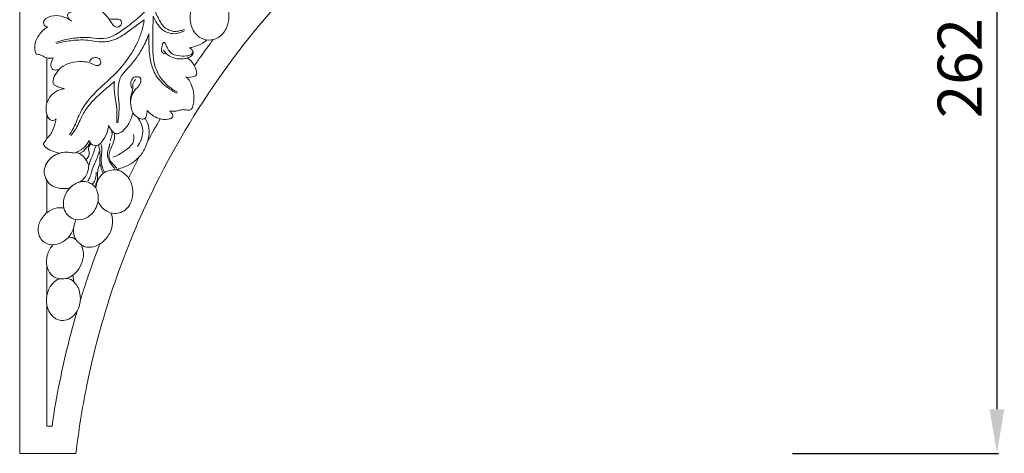
# Model space of a CAD drawing. Units: millimetres. Extents: x 2396 to 5396, y 1739 to 4739.
# Drawn here: x 3753 to 4088, y 3746 to 3893 of the extents above; entities that cross this region are included whole.
import ezdxf

# ---------------------------------------------------------------- set-up
doc = ezdxf.new("R2010")
doc.units = ezdxf.units.MM
doc.header["$MEASUREMENT"] = 0
doc.layers.get('0').update_dxf_attribs({"lineweight": 5})
doc.styles.add('Arial', font='arial.ttf')
doc.dimstyles.new('Default', dxfattribs={"dimtxt": 10, "dimasz": 7, "dimexe": 0.5, "dimexo": 0.5, "dimgap": 0.25, "dimtad": 1, "dimtoh": 1, "dimdec": 0, "dimzin": 1, "dimdsep": 46, "dimtxsty": 'Arial', "dimcen": 0.5, "dimazin": 0, "dimtfac": 1, "dimtdec": 4, "dimtix": 1, "dimtmove": 1, "dimatfit": 3, "dimfxl": 1, "dimtolj": 1, "dimtzin": 1, "dimarcsym": 0})

# ---------------------------------------------------------------- blocks, each defined once
blk = doc.blocks.new('*D10')
at = {"color": 0, "lineweight": -2, "transparency": 16777216}
for p, q in [((4015.61, 4007.76), (4085.61, 4007.76)), ((4085.11, 3992.76), (4085.11, 3760.76)), ((4015.61, 3745.76), (4085.61, 3745.76))]:
    blk.add_line(p, q, dxfattribs=at)
at = {"color": 0, "lineweight": 50, "transparency": 16777216}
for points in [[(4082.61, 3992.76), (4087.61, 3992.76), (4085.11, 4007.76)], [(4082.61, 3760.76), (4087.61, 3760.76), (4085.11, 3745.76)]]:
    blk.add_solid(points, dxfattribs=at)
at = {"layer": 'Defpoints', "color": 0, "lineweight": 50, "transparency": 16777216}
for p in [(4015.11, 4007.76), (4015.11, 3745.76), (4085.11, 3745.76)]:
    blk.add_point(p, dxfattribs=at)
at = {"color": 0, "transparency": 16777216, "insert": (4072.46, 3876.76), "char_height": 15, "attachment_point": 5, "rotation": 90, "style": 'Arial'}
blk.add_mtext('\\A1;262', dxfattribs=at)
blk = doc.blocks.new('N-261_262_262')
for p, q in [((423.39, 2390.66), (423.39, 2128.66)), ((432.66, 2273.49), (432.66, 2273.67)), ((432.66, 2247.87), (432.66, 2263.14)), ((432.66, 2235.66), (432.66, 2243.76)), ((432.66, 2210.48), (432.66, 2221.41)), ((432.66, 2182.41), (432.66, 2192.45)), ((432.66, 2137.93), (432.66, 2179)), ((434.37, 2137.93), (432.66, 2137.93)), ((423.39, 2128.66), (442.5, 2128.66))]:
    blk.add_line(p, q)
for points, knots in [([(442.5, 2128.66), (443.39, 2136.24), (448.21, 2166.72), (468.29, 2226.6), (515.02, 2292.33), (576.02, 2337.65), (632.13, 2361.9), (668.26, 2369.52), (685.39, 2371.55)], [1843.645662, 1843.645662, 1843.645662, 1843.645662, 1876.583131, 1976.779379, 2113.602844, 2217.381953, 2301.270766, 2375.764798, 2375.764798, 2375.764798, 2375.764798]), ([(492.17, 2283.26), (492.89, 2282.55), (494.41, 2280.21), (494.77, 2275.82), (492.98, 2271.58), (489.61, 2269), (485.22, 2269.12), (481.88, 2272.43), (480.87, 2277.12), (482.1, 2281.18), (484.16, 2283.6), (486.56, 2284.96), (489.54, 2285.18), (491.44, 2283.98), (492.17, 2283.26)], [0, 0, 0, 0, 4.330561, 11.701118, 17.879198, 23.42535, 28.875043, 35.163584, 42.07044, 48.550507, 52.66864, 55.369374, 60.264811, 64.591591, 64.591591, 64.591591, 64.591591]), ([(469.46, 2281.41), (469.31, 2280.96), (469.12, 2279.92), (469.58, 2278.33), (470.49, 2276.68), (471.48, 2274.6), (473.41, 2272.59), (475.85, 2271.95), (477.8, 2272.3), (478.78, 2272.55), (479.32, 2272.74)], [0, 0, 0, 0, 2.057411, 4.380588, 6.929928, 10.153628, 14.272825, 18.460122, 20.308094, 22.769597, 22.769597, 22.769597, 22.769597]), ([(466.34, 2279.29), (465.7, 2278.62), (463.57, 2276.51), (459.9, 2273.76), (455.95, 2270.77), (451.79, 2269.33), (447.42, 2270.13), (442.81, 2270.07), (438.74, 2269.4), (436.46, 2268.65), (435.66, 2268.34)], [0, 0, 0, 0, 3.957603, 12.862764, 19.646237, 25.231032, 31.086554, 38.37699, 45.006309, 48.679053, 48.679053, 48.679053, 48.679053]), ([(441, 2275.62), (440.89, 2275.68), (440.69, 2275.8), (440.28, 2276.07), (439.91, 2276.66), (439.58, 2277.35), (439.72, 2278.19), (440.51, 2278.64), (441.8, 2278.98), (443.19, 2280.03), (445.44, 2280.75), (447.96, 2280.91), (450.77, 2279.58), (452.74, 2277.76), (454.06, 2275.75), (454.91, 2274.51), (455.84, 2273.46), (457.12, 2273.59), (457.88, 2274.32), (458.1, 2275.28), (457.48, 2276.23), (456.21, 2276.33), (455.04, 2276.27), (454.27, 2276.34), (453.96, 2276.37)], [0, 0, 0, 0, 0.504527, 1.029699, 2.071942, 3.476633, 4.193115, 5.481528, 7.008484, 10.033418, 12.731423, 17.116442, 20.449144, 25.771527, 28.449389, 30.736016, 32.345026, 34.079379, 35.507238, 36.691356, 37.987637, 39.825186, 41.747977, 43.107664, 43.107664, 43.107664, 43.107664]), ([(432.87, 2273.63), (432.74, 2273.65), (432.36, 2273.74), (431.68, 2274.19), (431.24, 2275.44), (432.39, 2276.75), (434.52, 2277.59), (436.85, 2277.53), (438.93, 2276.85), (439.88, 2276.36), (440.4, 2276.02)], [0, 0, 0, 0, 0.562845, 1.683838, 3.38796, 5.472312, 8.309329, 13.176699, 15.03387, 17.71268, 17.71268, 17.71268, 17.71268]), ([(435.89, 2268.01), (436.68, 2268.22), (439.12, 2268.76), (442.68, 2269.25), (446.78, 2269.23), (450.7, 2268.35), (455.34, 2268.83), (459.53, 2271.47), (462.8, 2273.99), (464.92, 2275.5), (465.66, 2276.03)], [0, 0, 0, 0, 3.484824, 10.761601, 15.375529, 20.978577, 27.99507, 34.682632, 41.888698, 45.81376, 45.81376, 45.81376, 45.81376]), ([(465.66, 2276.03), (465.48, 2274.73), (464.92, 2272.13), (463.42, 2268.26), (460.84, 2263.61), (457.56, 2259.42), (453.67, 2255.52), (450.03, 2252.5), (447.15, 2249.36), (445.01, 2246.49), (443.77, 2244.3), (442.9, 2242.02), (441.97, 2239.68), (440.99, 2238.04), (440.36, 2237.12)], [0, 0, 0, 0, 5.64571, 11.366458, 17.764834, 28.40272, 34.072346, 41.424151, 48.677664, 52.294582, 56.761835, 59.436175, 62.784069, 67.575679, 67.575679, 67.575679, 67.575679]), ([(468.77, 2277.25), (468.7, 2275.82), (468.56, 2272.48), (468.66, 2267.71), (468.6, 2263.02), (469.57, 2259.14), (471.36, 2256.05), (473.8, 2253.46), (475.78, 2252.09), (476.98, 2251.45)], [0, 0, 0, 0, 6.156964, 14.353489, 20.477017, 26.267713, 31.240175, 35.633292, 41.475441, 41.475441, 41.475441, 41.475441]), ([(479.41, 2272.33), (479.1, 2272.18), (478, 2271.72), (475.98, 2271.16), (473.28, 2271.64), (471.05, 2273.24), (469.75, 2275.34), (469.04, 2276.66), (468.77, 2277.25)], [0, 0, 0, 0, 1.45812, 5.149335, 8.794276, 12.842776, 16.525785, 19.29824, 19.29824, 19.29824, 19.29824]), ([(428.96, 2264.41), (428.82, 2264.73), (428.42, 2265.94), (428.44, 2268.33), (430, 2271.28), (431.74, 2272.92), (432.87, 2273.63)], [0, 0, 0, 0, 1.50712, 5.478676, 9.80441, 15.51217, 15.51217, 15.51217, 15.51217]), ([(467.27, 2271.35), (466.66, 2269.62), (465.31, 2266.57), (462.73, 2262.61), (460.54, 2259.97), (458.71, 2258.07), (457.72, 2256.76), (457.04, 2254.73), (456.62, 2252.03), (457.17, 2248.47), (457.2, 2244.7), (456.91, 2242.22), (456.68, 2241)], [0, 0, 0, 0, 7.877318, 14.236516, 20.232731, 22.560144, 25.581115, 27.167222, 31.695946, 37.144551, 42.544042, 47.852425, 47.852425, 47.852425, 47.852425]), ([(476.77, 2251.12), (476.18, 2251.42), (473.97, 2252.68), (470.61, 2255.28), (468.22, 2259.84), (467.44, 2264.04), (467.27, 2267.87), (467.24, 2270.16), (467.27, 2271.35)], [0, 0, 0, 0, 2.841431, 10.948526, 17.787875, 24.411158, 29.153905, 34.250008, 34.250008, 34.250008, 34.250008]), ([(482.24, 2265.24), (482.2, 2265.01), (481.91, 2264.08), (479.67, 2263.6), (477.34, 2263.77), (474.84, 2264.43), (473.82, 2266.02), (473.24, 2267.12), (472.95, 2267.87), (472.68, 2268.28), (472.35, 2268.37), (472.08, 2268.21), (471.86, 2267.64), (471.71, 2266.85), (471.54, 2266.03), (471.57, 2265.47), (471.71, 2265.07), (472.09, 2264.69), (472.51, 2264.56), (472.77, 2264.54)], [0, 0, 0, 0, 0.989294, 3.952955, 8.29771, 11.674375, 14.300252, 16.077536, 17.040251, 17.777989, 18.073084, 18.388006, 19.013849, 20.581293, 21.907188, 22.565629, 22.98673, 23.682543, 24.780605, 24.780605, 24.780605, 24.780605]), ([(486.92, 2269.21), (486.37, 2268.71), (484.99, 2267.67), (482.93, 2266.95), (481.56, 2266.63), (481.11, 2266.54)], [0, 0, 0, 0, 3.208511, 7.283356, 9.269175, 9.269175, 9.269175, 9.269175]), ([(489.11, 2269.34), (487.71, 2267.48), (485.56, 2264.54), (483.47, 2261.57), (482.72, 2260.49)], [2697.404215, 2697.404215, 2697.404215, 2697.404215, 2707.454773, 2713.106547, 2713.106547, 2713.106547, 2713.106547]), ([(481.11, 2266.54), (481.33, 2266.41), (481.8, 2266.03), (482.35, 2265.29), (482.25, 2264.2), (481.17, 2263.29), (479.31, 2262.72), (476.49, 2262.72), (473.74, 2263.75), (472.58, 2265.28), (472.29, 2265.78)], [0, 0, 0, 0, 1.116335, 2.628591, 3.681355, 5.496247, 8.240084, 11.946466, 17.517566, 20.004185, 20.004185, 20.004185, 20.004185]), ([(434.81, 2263.11), (434.51, 2263.06), (433.62, 2263.01), (432.31, 2263.1), (431.26, 2263.78), (430.2, 2264.21), (429.44, 2264.36), (428.96, 2264.41)], [0, 0, 0, 0, 1.313647, 3.822392, 5.431409, 6.625891, 8.70905, 8.70905, 8.70905, 8.70905]), ([(436.72, 2259.1), (436.49, 2259.05), (435.94, 2258.99), (435.1, 2258.95), (434.28, 2259.4), (433.87, 2260.41), (434.12, 2261.73), (434.51, 2262.66), (434.81, 2263.11)], [0, 0, 0, 0, 1.007057, 2.389613, 3.506097, 4.798671, 6.771384, 9.092384, 9.092384, 9.092384, 9.092384]), ([(438.61, 2252.65), (438.11, 2252.77), (437.11, 2253.08), (435.86, 2253.5), (434.7, 2254.2), (434.61, 2256.06), (435.73, 2257.91), (437.58, 2260.24), (440.79, 2261.71), (444.16, 2261.94), (447.06, 2261.69), (448.66, 2260.69), (450.21, 2260.36), (451.1, 2261.32), (450.85, 2262.54), (449.71, 2263.36), (448.07, 2263.24), (447.33, 2262.37), (447.09, 2261.92)], [0, 0, 0, 0, 2.235655, 4.434415, 5.794244, 7.634721, 11.556633, 14.943581, 20.29093, 26.019596, 29.472094, 32.438994, 34.172039, 35.686076, 37.153298, 38.97053, 41.292402, 43.489891, 43.489891, 43.489891, 43.489891]), ([(480.33, 2263.06), (480.7, 2262.84), (481.65, 2262.15), (482.79, 2260.58), (483.38, 2258.95), (483.7, 2257.17), (481.78, 2256.42), (480.5, 2256.46), (479.76, 2256.71)], [0, 0, 0, 0, 1.843376, 4.987453, 8.074516, 9.583025, 11.878117, 15.233759, 15.233759, 15.233759, 15.233759]), ([(455.58, 2255.04), (454.27, 2254), (452.04, 2252.11), (448.83, 2249.2), (446.11, 2246.17), (444.33, 2243), (443.15, 2240.21), (442.04, 2238.3), (441.17, 2237.19), (440.8, 2236.77)], [0, 0, 0, 0, 7.201144, 12.49863, 18.649624, 24.590085, 27.981496, 31.66144, 34.036338, 34.036338, 34.036338, 34.036338]), ([(456.36, 2241.01), (456.39, 2241.53), (456.46, 2243.47), (456.42, 2246.41), (455.84, 2249.59), (455.38, 2252.31), (455.47, 2254.1), (455.58, 2255.04)], [0, 0, 0, 0, 2.252108, 8.342918, 12.545384, 16.110955, 20.171495, 20.171495, 20.171495, 20.171495]), ([(466.72, 2245.24), (466.67, 2244.95), (466.54, 2244.29), (466.48, 2243.37), (466.02, 2242.39), (464.74, 2242.21), (463.26, 2242.83), (461.61, 2244.45), (461, 2247.24), (460.92, 2250.15), (462.01, 2252.35), (461.65, 2254.3), (462.27, 2255.33), (462.69, 2255.82)], [0, 0, 0, 0, 1.287416, 2.876859, 4.005189, 5.531344, 7.77592, 10.836075, 15.025246, 19.658234, 23.141222, 25.088711, 27.85249, 27.85249, 27.85249, 27.85249]), ([(461.04, 2247.77), (461.06, 2248.53), (461.33, 2250.17), (462.39, 2252.22), (463.87, 2253.43), (464.35, 2254.6), (464.69, 2255.5), (464.36, 2256.57), (463.23, 2256.76), (462.06, 2256.62), (461.32, 2255.56), (461.01, 2254.23), (461.29, 2253.28), (461.53, 2252.84)], [0, 0, 0, 0, 3.265537, 7.017986, 9.636399, 11.25107, 12.423218, 13.703042, 15.415536, 16.763105, 18.602662, 20.435757, 22.593382, 22.593382, 22.593382, 22.593382]), ([(479.76, 2256.71), (480.09, 2256.49), (480.92, 2255.79), (481.82, 2253.97), (482.59, 2251.38), (482.68, 2248.66), (482.24, 2246.75), (481.82, 2245.81), (481.43, 2245.42), (480.77, 2245.28), (479.83, 2245.46), (478.61, 2245.59), (477.34, 2245.23), (475.94, 2244.91), (474.89, 2244.94), (474.28, 2245.03)], [0, 0, 0, 0, 1.705135, 4.558492, 8.546824, 13.274547, 16.068348, 16.874155, 17.687042, 18.313759, 19.674973, 21.751708, 23.507686, 25.296879, 27.93421, 27.93421, 27.93421, 27.93421]), ([(435.82, 2242.4), (435.52, 2242.11), (434.71, 2241.61), (433.04, 2242.3), (432.45, 2244.36), (432.16, 2246.95), (433.34, 2249.63), (435.51, 2251.88), (437.53, 2252.53), (438.61, 2252.65)], [0, 0, 0, 0, 1.795602, 3.639141, 6.828781, 10.293367, 14.821266, 18.789158, 23.475558, 23.475558, 23.475558, 23.475558]), ([(461.82, 2244.59), (461.7, 2243.93), (461.2, 2242.01), (459.74, 2239.45), (457.84, 2237.59), (456.04, 2237.15), (454.63, 2238.27), (453.88, 2239.35), (453.61, 2240.17)], [0, 0, 0, 0, 2.898548, 8.480313, 12.462116, 14.018983, 15.87907, 19.596568, 19.596568, 19.596568, 19.596568]), ([(474.28, 2245.03), (474.41, 2244.91), (474.75, 2244.57), (475.26, 2244.09), (475.48, 2243.42), (475.32, 2242.84), (474.61, 2242.41), (473.36, 2242.16), (471.67, 2242.17), (469.69, 2242.77), (468.05, 2243.87), (467.08, 2244.83), (466.72, 2245.24)], [0, 0, 0, 0, 0.771521, 2.05444, 2.992046, 3.619151, 4.486281, 6.345621, 9.096254, 11.614122, 15.132067, 17.458017, 17.458017, 17.458017, 17.458017]), ([(431.38, 2233.87), (431.71, 2234.34), (432.7, 2235.85), (434.57, 2237.8), (435.28, 2240.42), (435.68, 2241.8), (435.82, 2242.4)], [0, 0, 0, 0, 2.494109, 7.755996, 11.315006, 13.947113, 13.947113, 13.947113, 13.947113]), ([(466.04, 2242.62), (466.38, 2242.03), (467.09, 2240.41), (467.65, 2237.21), (466.57, 2233.84), (465.06, 2230.5), (462.69, 2228.03), (460.06, 2226.42), (458.19, 2225.79), (457.13, 2225.39), (456.8, 2225.1), (456.65, 2224.93)], [0, 0, 0, 0, 2.933373, 7.577433, 13.539455, 17.766507, 23.286412, 27.884892, 30.893678, 31.746531, 32.724501, 32.724501, 32.724501, 32.724501]), ([(463.42, 2233.02), (463.92, 2233.76), (464.68, 2235.33), (465.41, 2237.9), (464.86, 2240.53), (464.02, 2242.11), (463.48, 2242.83)], [0, 0, 0, 0, 3.837557, 7.468161, 11.205261, 15.057459, 15.057459, 15.057459, 15.057459]), ([(453.61, 2240.17), (453.49, 2239.28), (452.97, 2237.27), (451.71, 2234.84), (449.86, 2233.09), (447.8, 2233.39), (447.18, 2234.54), (447.02, 2235.16)], [0, 0, 0, 0, 3.878163, 8.790971, 11.803014, 13.964558, 16.720653, 16.720653, 16.720653, 16.720653]), ([(454.08, 2234.92), (454.23, 2235.27), (454.46, 2236), (454.83, 2236.94), (454.72, 2237.77), (454.61, 2238.18), (454.54, 2238.38)], [0, 0, 0, 0, 1.628867, 3.296648, 4.224424, 5.134302, 5.134302, 5.134302, 5.134302]), ([(447.02, 2235.16), (446.77, 2234.66), (446.17, 2233.66), (444.62, 2231.91), (442.99, 2231.06), (441.88, 2230.73)], [0, 0, 0, 0, 2.397766, 4.987504, 9.965757, 9.965757, 9.965757, 9.965757]), ([(447.28, 2234.46), (447.1, 2234), (446.64, 2233.06), (445.67, 2232.16), (444.95, 2231.24), (444.23, 2230.85), (443.75, 2230.66), (443.58, 2230.61)], [0, 0, 0, 0, 2.118006, 4.430696, 5.63532, 7.089841, 7.851248, 7.851248, 7.851248, 7.851248]), ([(456.65, 2224.93), (456.54, 2225.19), (456.11, 2226.02), (454.9, 2227.14), (453.39, 2229.08), (454.06, 2231.92), (455.46, 2234.46), (455.62, 2236.53), (455.61, 2237.54)], [0, 0, 0, 0, 1.233635, 3.959118, 7.114833, 11.097749, 15.396373, 19.718088, 19.718088, 19.718088, 19.718088]), ([(454.99, 2229.35), (455.86, 2229.65), (457.75, 2230.46), (459.92, 2232.19), (461.7, 2233.66), (462.24, 2235.38), (462.19, 2236.42), (462.03, 2237.05)], [0, 0, 0, 0, 3.954805, 8.683143, 11.994386, 13.485981, 16.281921, 16.281921, 16.281921, 16.281921]), ([(436.89, 2230.69), (436.01, 2230.85), (434.36, 2231.4), (432.35, 2232.4), (431.59, 2233.48), (431.38, 2233.87)], [0, 0, 0, 0, 3.844118, 7.454342, 9.361056, 9.361056, 9.361056, 9.361056]), ([(441.88, 2230.73), (441.41, 2230.85), (440.12, 2231.09), (438.39, 2231.18), (436.77, 2230.66), (435.16, 2230.05), (433.62, 2228.82), (432.27, 2227.04), (431.5, 2224.76), (432.05, 2222.04), (434.01, 2219.6), (437.12, 2218.56), (439.39, 2218.65), (440.42, 2218.88)], [0, 0, 0, 0, 2.072403, 5.641308, 7.237025, 9.33744, 13.033326, 15.490224, 18.893492, 23.010521, 26.819476, 31.847676, 36.412216, 36.412216, 36.412216, 36.412216]), ([(446.06, 2228.67), (446.44, 2229), (447.06, 2229.81), (447.02, 2231.2), (446.54, 2232.53), (447.12, 2233.42), (447.49, 2233.78)], [0, 0, 0, 0, 2.155423, 4.037894, 5.754435, 7.980129, 7.980129, 7.980129, 7.980129]), ([(446.51, 2221.29), (446.78, 2221.64), (447.38, 2222.56), (447.78, 2224.71), (448.76, 2227), (449.83, 2229.28), (450.2, 2230.68), (450.34, 2231.33)], [0, 0, 0, 0, 1.896543, 4.634248, 9.25653, 12.566611, 15.435118, 15.435118, 15.435118, 15.435118]), ([(446.88, 2226.53), (447.1, 2227.33), (447.52, 2228.77), (448.5, 2230.6), (448.78, 2232.18), (449.25, 2232.99), (449.45, 2233.29)], [0, 0, 0, 0, 3.554937, 6.405876, 8.833668, 10.37237, 10.37237, 10.37237, 10.37237]), ([(451.71, 2223.8), (451.46, 2224.41), (451.06, 2225.65), (450.52, 2227.57), (450.73, 2229.58), (450.63, 2231.59), (450.33, 2232.91), (450.14, 2233.53)], [0, 0, 0, 0, 2.825372, 5.609866, 8.446299, 11.404367, 14.217638, 14.217638, 14.217638, 14.217638]), ([(452.17, 2224.17), (451.92, 2224.69), (451.36, 2226.16), (450.92, 2228.47), (451.31, 2230.71), (451.35, 2232.39), (451.14, 2233.33), (451.03, 2233.71)], [0, 0, 0, 0, 2.511861, 6.748791, 9.847008, 12.221066, 13.930451, 13.930451, 13.930451, 13.930451]), ([(455.7, 2225.49), (455.14, 2226.06), (454.23, 2227.27), (453.18, 2229.12), (453.09, 2231.07), (453.78, 2232.55), (453.93, 2233.58), (453.99, 2234.02)], [0, 0, 0, 0, 3.426059, 6.478766, 8.987055, 11.447326, 13.392636, 13.392636, 13.392636, 13.392636]), ([(446.88, 2226.53), (446.68, 2227.06), (446.23, 2228.01), (445.25, 2229.5), (443.95, 2230.55), (442.86, 2230.87), (442.49, 2230.93)], [0, 0, 0, 0, 2.420488, 4.476157, 7.658519, 9.297576, 9.297576, 9.297576, 9.297576]), ([(440.42, 2218.88), (440.76, 2219.23), (441.67, 2220.02), (442.97, 2220.62), (444.43, 2221.21), (445.52, 2222.37), (446.5, 2224.26), (446.82, 2225.73), (446.88, 2226.53)], [0, 0, 0, 0, 2.069493, 5.162425, 6.062796, 8.807873, 11.731062, 15.168097, 15.168097, 15.168097, 15.168097]), ([(449.27, 2218.84), (449.22, 2219.17), (449.14, 2220.07), (449.94, 2221.78), (449.76, 2223.86), (450.07, 2225.78), (450.49, 2226.68), (450.71, 2227.07)], [0, 0, 0, 0, 1.438287, 3.802667, 7.836024, 10.176683, 12.083645, 12.083645, 12.083645, 12.083645]), ([(456.65, 2224.93), (456.32, 2224.99), (455.28, 2225.1), (453.94, 2224.83), (452.76, 2224.54), (452.15, 2224.17), (451.48, 2223.63), (450.66, 2222.81), (449.71, 2221.16), (449.35, 2219.76), (449.27, 2218.84)], [0, 0, 0, 0, 1.470484, 4.435113, 5.819628, 6.630237, 7.473598, 9.528694, 11.579072, 15.573326, 15.573326, 15.573326, 15.573326]), ([(456.65, 2224.93), (457.14, 2224.81), (458.47, 2224.33), (460.56, 2222.38), (461.99, 2219.02), (461.81, 2215.42), (460.61, 2212.77), (458.91, 2210.97), (456.67, 2210.1), (454.11, 2210.28), (451.64, 2211.69), (450.44, 2213.35), (450.01, 2214.33)], [0, 0, 0, 0, 2.156461, 5.985458, 11.889882, 17.238108, 21.015228, 24.151847, 27.623651, 30.97322, 34.835599, 39.460519, 39.460519, 39.460519, 39.460519]), ([(443.31, 2220.75), (443.86, 2220.99), (445.17, 2221.3), (447.01, 2220.81), (448.4, 2219.88), (449.03, 2219.17), (449.27, 2218.84)], [0, 0, 0, 0, 2.541961, 5.622804, 7.868105, 9.646153, 9.646153, 9.646153, 9.646153]), ([(448.15, 2220.25), (448.61, 2220.81), (449.32, 2222.1), (449.4, 2223.57), (449.31, 2224.26)], [0, 0, 0, 0, 3.12263, 6.108644, 6.108644, 6.108644, 6.108644]), ([(449.27, 2218.84), (449.44, 2218.5), (449.88, 2217.41), (450.17, 2215.86), (449.98, 2213.75), (449.11, 2211.35), (446.76, 2208.86), (443.45, 2207.73), (440.48, 2208.66), (438.66, 2210.76), (437.98, 2213.7), (438.73, 2216.66), (440.14, 2218.71), (441.14, 2219.55), (441.49, 2219.8)], [0, 0, 0, 0, 1.606342, 5.0641, 6.619171, 10.669325, 15.742911, 20.849912, 24.826918, 28.330761, 32.319652, 37.314093, 40.975794, 42.852329, 42.852329, 42.852329, 42.852329]), ([(441.73, 2205.3), (441.53, 2204.66), (441.02, 2203.52), (439.2, 2200.92), (435.62, 2199.08), (431.07, 2200.23), (429.1, 2204.11), (430.36, 2208.35), (433.19, 2211.24), (436.25, 2212.32), (437.93, 2212.13), (438.42, 2212.02)], [0, 0, 0, 0, 2.913595, 5.285204, 13.63375, 18.071102, 24.159292, 29.855158, 35.999589, 40.976395, 43.142879, 43.142879, 43.142879, 43.142879]), ([(442.59, 2208.13), (442.44, 2207.83), (441.99, 2206.82), (441.58, 2204.95), (441.77, 2202.88), (442.36, 2201.27), (443.34, 2200.38), (443.91, 2199.81), (444.22, 2199.53)], [0, 0, 0, 0, 1.434913, 4.750162, 8.096235, 10.268882, 11.905, 13.705239, 13.705239, 13.705239, 13.705239]), ([(454.3, 2210.42), (454.56, 2209.89), (454.82, 2209.09), (455.04, 2206.91), (454.47, 2203.82), (451.88, 2200.36), (448.54, 2198.63), (445.8, 2198.73), (444.66, 2199.25), (444.22, 2199.53)], [0, 0, 0, 0, 2.529041, 3.527968, 9.434162, 15.428349, 21.608421, 24.6618, 26.896256, 26.896256, 26.896256, 26.896256]), ([(439.94, 2202.09), (440.25, 2202.14), (441.13, 2202.15), (441.96, 2201.75), (442.4, 2201.4)], [0, 0, 0, 0, 1.333109, 3.734822, 3.734822, 3.734822, 3.734822]), ([(444.38, 2199.43), (444.77, 2198.52), (445.31, 2196.31), (444.53, 2192.93), (442.74, 2190.24), (440.43, 2188.37), (437.93, 2187.82), (435.32, 2188.21), (433.23, 2190.17), (432.22, 2193.56), (432.85, 2197.02), (434.11, 2198.95), (434.67, 2199.6)], [0, 0, 0, 0, 4.261211, 9.499535, 14.375456, 17.908311, 22.013987, 24.955535, 28.919351, 33.518964, 39.669387, 43.321033, 43.321033, 43.321033, 43.321033]), ([(450.6, 2199.84), (449.08, 2195.88), (446.78, 2189.49), (444.71, 2183.03), (443.96, 2180.6)], [2812.141184, 2812.141184, 2812.141184, 2812.141184, 2830.462357, 2841.452234, 2841.452234, 2841.452234, 2841.452234]), ([(437.01, 2187.99), (436.57, 2187.86), (435.4, 2187.35), (433.59, 2185.46), (432.34, 2182.19), (432.52, 2178.59), (433.87, 2175.64), (436.11, 2173.97), (438.89, 2173.68), (441.41, 2174.87), (443.42, 2177.53), (444.23, 2180.95), (443.71, 2184.23), (442.34, 2186.64), (440.69, 2188), (439.45, 2188.13), (439.12, 2188.14)], [0, 0, 0, 0, 1.999591, 5.372337, 10.93873, 16.55632, 20.41554, 24.553506, 27.889446, 31.930221, 35.942795, 41.814405, 46.536479, 49.815405, 53.64644, 55.0594, 55.0594, 55.0594, 55.0594]), ([(441.88, 2186.9), (441.76, 2187.25), (441.56, 2188.05), (441.55, 2188.89), (441.59, 2189.35)], [0, 0, 0, 0, 1.559661, 3.555191, 3.555191, 3.555191, 3.555191]), ([(442.89, 2177.03), (440.59, 2169.14), (437.39, 2156.16), (435.11, 2143.01), (434.37, 2137.93)], [2846.814191, 2846.814191, 2846.814191, 2846.814191, 2882.314265, 2904.459385, 2904.459385, 2904.459385, 2904.459385])]:
    blk.add_open_spline(points, degree=3, knots=knots)
for points in [[(480.08, 2256.62), (480.06, 2256.59), (480.04, 2256.55), (480.02, 2256.52)], [(471.13, 2242.37), (469.66, 2239.87), (468.23, 2237.35), (466.84, 2234.81)], [(463.97, 2229.44), (462.73, 2227.06), (461.52, 2224.67), (460.35, 2222.25)]]:
    blk.add_open_spline(points, degree=3)

msp = doc.modelspace()

# ---------------------------------------------------------------- block references
msp.add_blockref('N-261_262_262', (3329.73, 1617.1))

# ---------------------------------------------------------------- dimensions: what is measured, and where the dimension line sits
dim = msp.add_linear_dim(base=(4085.11, 3745.76), p1=(4015.11, 4007.76), p2=(4015.11, 3745.76), angle=90, dimstyle='Default', override={"dimtxt": 15, "dimasz": 15, "dimgap": 5, "dimtmove": 2})
dim.commit()
dim.dimension.update_dxf_attribs({"geometry": '*D10', "text_midpoint": (4072.46, 3876.76)})

doc.saveas('drawing.dxf')
